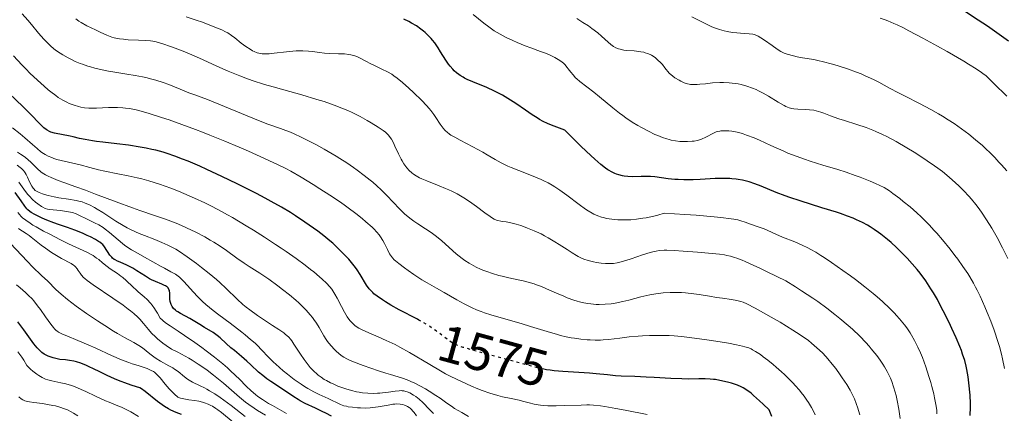
# Model space of a CAD drawing. Units: metres. Extents: x 669337 to 671623, y 4758283 to 4759354.
# Drawn here: x 671318 to 671506, y 4758819 to 4758894 of the extents above; entities that cross this region are included whole.
import ezdxf
from ezdxf.enums import TextEntityAlignment as Align

# ---------------------------------------------------------------- set-up
doc = ezdxf.new("R2010")
doc.units = ezdxf.units.M
doc.header["$MEASUREMENT"] = 0
doc.linetypes.add('DGN Style 5', pattern=[1.217945, 0.521977, -0.695969])
for name, color, linetype, lineweight in [('Cota de curva de nivel directora', 7, 'Continuous', 0), ('Curva de nivel directora', 30, 'Continuous', 30), ('Curva de nivel directora no vista', 30, 'DGN Style 5', 30), ('Curva de nivel intermedia', 30, 'Continuous', 0)]:
    doc.layers.add(name, color=color, linetype=linetype, lineweight=lineweight)
doc.styles.add('Style-Arial', font='arial.ttf')

msp = doc.modelspace()

# ---------------------------------------------------------------- linework, layer by layer
at = {"layer": 'Curva de nivel directora', "color": 30, "linetype": 'Continuous', "lineweight": 30, "flags": 128}
for points, elevation in [([(671507.02, 4758890.29), (671504.32, 4758892.25), (671503.02, 4758893.17), (671501.24, 4758894.36), (671498.81, 4758895.95)], 1525), ([(671399.37, 4758886.7), (671398.37, 4758888.31), (671397.9, 4758889.05), (671397.25, 4758889.98), (671396.83, 4758890.5), (671396.56, 4758890.81), (671396.01, 4758891.4), (671395.43, 4758891.95), (671395.12, 4758892.21), (671394.62, 4758892.61), (671393.76, 4758893.22), (671392.83, 4758893.79), (671392.29, 4758894.08), (671391.36, 4758894.51)], 1550), ([(671497.7, 4758831.96), (671497, 4758833.61), (671496.21, 4758835.37), (671495.65, 4758836.55), (671494.55, 4758838.79), (671493.78, 4758840.27), (671493.41, 4758840.95), (671492.68, 4758842.21), (671492.19, 4758843), (671491.19, 4758844.49), (671490.1, 4758845.96), (671489.52, 4758846.69), (671488.61, 4758847.77), (671487.65, 4758848.83), (671487.15, 4758849.35), (671486.64, 4758849.86), (671485.59, 4758850.87), (671484.55, 4758851.81), (671483.87, 4758852.39), (671482.59, 4758853.43), (671482.15, 4758853.76), (671481.33, 4758854.34), (671480.56, 4758854.84), (671480.07, 4758855.13), (671479.06, 4758855.67), (671477.96, 4758856.19), (671477.33, 4758856.46), (671476.23, 4758856.89), (671474.89, 4758857.36), (671474.11, 4758857.62), (671471.33, 4758858.48), (671467.17, 4758859.77), (671465.19, 4758860.44), (671464.27, 4758860.77), (671462.59, 4758861.42), (671459.72, 4758862.58), (671458.46, 4758863.05), (671457.4, 4758863.4), (671456.88, 4758863.55), (671456.1, 4758863.73), (671455.32, 4758863.88), (671454.93, 4758863.94), (671454.11, 4758864.02), (671453.69, 4758864.05), (671453.04, 4758864.08), (671452.35, 4758864.09), (671450.92, 4758864.05), (671448.02, 4758863.9), (671446.67, 4758863.83), (671446.04, 4758863.81), (671444.88, 4758863.81), (671443.82, 4758863.85), (671443.16, 4758863.9), (671441.93, 4758864.02), (671439.36, 4758864.37), (671438.51, 4758864.45), (671438.08, 4758864.47), (671436.75, 4758864.46), (671435.02, 4758864.41), (671434.22, 4758864.43), (671433.49, 4758864.5), (671433.15, 4758864.56), (671432.48, 4758864.74), (671432.03, 4758864.9), (671431.73, 4758865.02), (671431.09, 4758865.32), (671430.63, 4758865.58), (671430.37, 4758865.74), (671429.92, 4758866.04), (671429.05, 4758866.73), (671427.85, 4758867.76), (671427.11, 4758868.44), (671425.26, 4758870.21), (671424.13, 4758871.31), (671422.14, 4758873.29), (671420.1, 4758874.06), (671419.3, 4758874.38), (671418.83, 4758874.59), (671418.01, 4758874.98), (671417.28, 4758875.37), (671416.82, 4758875.64), (671415.87, 4758876.26), (671414.63, 4758877.1), (671412.74, 4758878.38), (671411.74, 4758879.04), (671410.2, 4758879.97), (671409.43, 4758880.4), (671408.67, 4758880.79), (671407.2, 4758881.46), (671404.55, 4758882.54), (671403.45, 4758883.02), (671402.96, 4758883.26), (671402.66, 4758883.42), (671402.11, 4758883.76), (671401.86, 4758883.93), (671401.39, 4758884.29), (671400.96, 4758884.68), (671400.69, 4758884.95), (671400.18, 4758885.55), (671399.91, 4758885.92), (671399.37, 4758886.7)], 1550), ([(671394.21, 4758837.02), (671393.95, 4758837.17), (671390.44, 4758838.96), (671388.82, 4758839.87), (671387.84, 4758840.47), (671387.25, 4758840.85), (671386.23, 4758841.57), (671385.63, 4758842.04), (671385.38, 4758842.26), (671384.94, 4758842.7), (671384.69, 4758843), (671384.22, 4758843.68), (671383, 4758845.73), (671382.42, 4758846.59), (671382.08, 4758847.05), (671381.57, 4758847.7), (671380.79, 4758848.62), (671380.37, 4758849.08), (671379.36, 4758850.14), (671378.29, 4758851.19), (671377.74, 4758851.69), (671377.18, 4758852.18), (671376.05, 4758853.12), (671374.88, 4758854.01), (671374.08, 4758854.59), (671372.42, 4758855.74), (671370.62, 4758856.94), (671369.63, 4758857.56), (671367.94, 4758858.58), (671365.95, 4758859.7), (671364.82, 4758860.32), (671363.16, 4758861.19), (671359.46, 4758863.06), (671356.54, 4758864.47), (671353.68, 4758865.8), (671352.32, 4758866.41), (671350.08, 4758867.36), (671349.02, 4758867.78), (671347.5, 4758868.35), (671346.03, 4758868.84), (671345.3, 4758869.07), (671343.86, 4758869.46), (671343.14, 4758869.64), (671342.04, 4758869.87), (671340.92, 4758870.08), (671338.65, 4758870.42), (671336.43, 4758870.7), (671333.72, 4758871), (671332.54, 4758871.15), (671331.75, 4758871.26), (671330.39, 4758871.5), (671329.29, 4758871.73), (671328.07, 4758872.02), (671327.53, 4758872.15), (671324.48, 4758872.76), (671323.83, 4758872.95), (671323.54, 4758873.06), (671323.12, 4758873.29), (671322.91, 4758873.43), (671322.47, 4758873.78), (671321.69, 4758874.53), (671319.89, 4758876.36), (671318.45, 4758877.8), (671315.84, 4758880.34)], 1575), ([(671323.02, 4758856.12), (671322.17, 4758856.49), (671321.64, 4758856.73), (671320.74, 4758857.17), (671320.06, 4758857.56), (671319.79, 4758857.75), (671319.42, 4758858.09), (671319.23, 4758858.29), (671318.84, 4758858.78), (671318.11, 4758859.79), (671316.96, 4758861.38)], 1600), ([(671377.47, 4758818.61), (671376.39, 4758819.2), (671375.71, 4758819.55), (671374.42, 4758820.16), (671372.47, 4758821.09), (671371.53, 4758821.58), (671371.1, 4758821.83), (671370.3, 4758822.32), (671368.15, 4758823.79), (671365.89, 4758825.24), (671365.12, 4758825.79), (671364.73, 4758826.08), (671364.34, 4758826.4), (671363.56, 4758827.07), (671362.04, 4758828.47), (671361.31, 4758829.14), (671360.25, 4758830.06), (671358.91, 4758831.16), (671358.27, 4758831.71), (671357.35, 4758832.55), (671356.18, 4758833.61), (671355.63, 4758834.07), (671355.36, 4758834.27), (671354.83, 4758834.63), (671353.2, 4758835.58), (671352.3, 4758836.14), (671351.03, 4758836.93), (671350.38, 4758837.31), (671348.58, 4758838.26), (671348.07, 4758838.57), (671347.84, 4758838.72), (671347.64, 4758838.88), (671347.29, 4758839.22), (671347.02, 4758839.58), (671346.88, 4758839.84), (671346.8, 4758840.01), (671346.69, 4758840.36), (671346.65, 4758840.57), (671346.6, 4758840.99), (671346.59, 4758841.82), (671346.57, 4758842.21), (671346.52, 4758842.52), (671346.49, 4758842.67), (671346.41, 4758842.88), (671346.22, 4758843.16), (671346.05, 4758843.34), (671345.95, 4758843.42), (671345.77, 4758843.53), (671345.56, 4758843.64), (671345.07, 4758843.85), (671343.8, 4758844.36), (671343.07, 4758844.71), (671342.69, 4758844.92), (671341.9, 4758845.4), (671340.28, 4758846.45), (671339.48, 4758846.92), (671339.09, 4758847.13), (671338.35, 4758847.49), (671337.06, 4758848.05), (671336.54, 4758848.28), (671336.11, 4758848.5), (671335.93, 4758848.61), (671335.62, 4758848.85), (671335.45, 4758849.02), (671335.12, 4758849.4), (671334.07, 4758851.02), (671333.73, 4758851.43), (671333.53, 4758851.61), (671333.16, 4758851.9), (671332.93, 4758852.05), (671332.36, 4758852.38), (671331.36, 4758852.89), (671330.78, 4758853.17), (671329.84, 4758853.59), (671328.4, 4758854.19), (671327.01, 4758854.68), (671325.24, 4758855.28), (671324.36, 4758855.59), (671323.02, 4758856.12)], 1600), ([(671348.8, 4758818.94), (671347.78, 4758819.32), (671346.79, 4758819.77), (671346.3, 4758820.03), (671345.58, 4758820.46), (671345.11, 4758820.78), (671344.21, 4758821.44), (671341.82, 4758823.37), (671341.16, 4758823.86), (671340.86, 4758824.05), (671339.38, 4758824.51), (671338.46, 4758824.82), (671336.77, 4758825.46), (671335.99, 4758825.78), (671334.56, 4758826.42), (671333.3, 4758827.02), (671331.86, 4758827.73), (671331.24, 4758828.03), (671330.61, 4758828.32), (671329.54, 4758828.75), (671328.69, 4758829.03), (671328.22, 4758829.15), (671327.4, 4758829.29), (671326.59, 4758829.38), (671325.54, 4758829.5), (671325, 4758829.6), (671324.25, 4758829.79), (671323.87, 4758829.91), (671323.31, 4758830.13), (671322.78, 4758830.38), (671322.54, 4758830.51), (671322.09, 4758830.8), (671321.89, 4758830.97), (671321.48, 4758831.36), (671321.2, 4758831.68), (671320.58, 4758832.49), (671318.66, 4758835.16), (671317.88, 4758836.18), (671317.47, 4758836.69)], 1625), ([(671499.66, 4758818.77), (671499.72, 4758819.22), (671499.77, 4758819.9), (671499.78, 4758820.26), (671499.76, 4758821.09), (671499.66, 4758822.64), (671499.43, 4758824.99), (671499.29, 4758826.14), (671499.08, 4758827.54), (671498.94, 4758828.22), (671498.65, 4758829.3), (671498.25, 4758830.52), (671498, 4758831.21), (671497.7, 4758831.96)], 1550), ([(671420.1, 4758827.33), (671419.34, 4758827.42), (671418.64, 4758827.52), (671418.12, 4758827.62)], 1575), ([(671461.73, 4758818.57), (671461.25, 4758819.83), (671460.09, 4758820.96), (671459.41, 4758821.6), (671458.26, 4758822.62), (671457.78, 4758823.03), (671456.95, 4758823.64), (671456.28, 4758824.07), (671455.88, 4758824.27), (671455.17, 4758824.56), (671454, 4758824.95), (671453.23, 4758825.15), (671451.81, 4758825.48), (671450.97, 4758825.62), (671450.57, 4758825.68), (671449.96, 4758825.74), (671448.96, 4758825.78), (671447.78, 4758825.76), (671445.78, 4758825.74), (671444.55, 4758825.76), (671442.41, 4758825.85), (671439.25, 4758826.03), (671437.69, 4758826.12), (671435.51, 4758826.21), (671432.94, 4758826.31), (671431.82, 4758826.38), (671430.29, 4758826.51), (671428.15, 4758826.74), (671426.83, 4758826.85), (671421.77, 4758827.18), (671420.1, 4758827.33)], 1575)]:
    msp.add_lwpolyline(points, dxfattribs=dict(at, elevation=elevation))
at = {"layer": 'Curva de nivel directora no vista', "color": 30, "linetype": 'DGN Style 5', "lineweight": 30, "elevation": 1575, "flags": 128}
msp.add_lwpolyline([(671418.12, 4758827.62), (671417.36, 4758827.76), (671416.13, 4758828.06), (671413.18, 4758828.9), (671404.02, 4758831.4), (671402.68, 4758831.78), (671402.17, 4758831.95), (671401.34, 4758832.27), (671400.89, 4758832.5), (671400.6, 4758832.67), (671400.01, 4758833.07), (671398.79, 4758833.98), (671397.5, 4758834.94), (671396.8, 4758835.44), (671395.69, 4758836.18), (671395.12, 4758836.52), (671394.21, 4758837.02)], dxfattribs=at)
at = {"layer": 'Curva de nivel intermedia', "color": 30, "linetype": 'Continuous', "lineweight": 0, "flags": 128}
for points, elevation in [([(671334.84, 4758884.58), (671333.08, 4758884.95), (671332.22, 4758885.16), (671331.4, 4758885.39), (671330.88, 4758885.55), (671329.87, 4758885.9), (671329.39, 4758886.08), (671328.47, 4758886.46), (671327.62, 4758886.86), (671327.09, 4758887.13), (671326.11, 4758887.68), (671325.6, 4758888), (671324.69, 4758888.63), (671323.88, 4758889.28), (671323.39, 4758889.73), (671323.07, 4758890.04), (671322.46, 4758890.68), (671321.47, 4758891.84), (671320.13, 4758893.48), (671319.43, 4758894.31), (671318.32, 4758895.54)], 1565), ([(671455.08, 4758872.92), (671454.07, 4758873.1), (671453.49, 4758873.16), (671453.15, 4758873.18), (671452.54, 4758873.19), (671452, 4758873.17), (671451.77, 4758873.14), (671451.36, 4758873.06), (671451.11, 4758872.98), (671450.59, 4758872.75), (671449.11, 4758871.97), (671448.29, 4758871.6), (671447.74, 4758871.42), (671447.46, 4758871.34), (671446.88, 4758871.23), (671446.48, 4758871.18), (671445.62, 4758871.12), (671444.66, 4758871.14), (671444.14, 4758871.17), (671443.34, 4758871.27), (671442.51, 4758871.42), (671442.1, 4758871.52), (671441.67, 4758871.63), (671440.83, 4758871.91), (671439.96, 4758872.26), (671439.37, 4758872.51), (671438.13, 4758873.1), (671436.81, 4758873.79), (671436.11, 4758874.19), (671435.01, 4758874.85), (671433.84, 4758875.64), (671433.23, 4758876.08), (671432.59, 4758876.55), (671431.3, 4758877.58), (671428.78, 4758879.66), (671427.68, 4758880.56), (671426.33, 4758881.6), (671424.98, 4758882.62), (671424.44, 4758883.09), (671424.19, 4758883.34), (671423.73, 4758883.86), (671423.31, 4758884.38), (671422.81, 4758885.03), (671422.59, 4758885.31), (671422.15, 4758885.83), (671421.86, 4758886.11), (671421.65, 4758886.28), (671421.17, 4758886.62), (671420.57, 4758886.99), (671420.21, 4758887.19), (671419.62, 4758887.49), (671418.62, 4758887.94), (671417.46, 4758888.37), (671415.64, 4758889.02), (671414.58, 4758889.42), (671413.01, 4758890.06), (671412.18, 4758890.43), (671410.94, 4758891.02), (671409.74, 4758891.65), (671409.18, 4758891.98), (671408.64, 4758892.32), (671407.63, 4758893.03), (671406.67, 4758893.77), (671404.63, 4758895.43)], 1545), ([(671334.54, 4758891.48), (671333.26, 4758892.04), (671332.36, 4758892.47), (671330.72, 4758893.28), (671329.61, 4758893.88), (671329.19, 4758894.15), (671328.59, 4758894.6)], 1560), ([(671415.43, 4758864.77), (671413.33, 4758865.57), (671411.88, 4758866.15), (671411.22, 4758866.45), (671409.98, 4758867.07), (671408.81, 4758867.71), (671407.28, 4758868.61), (671406.47, 4758869.07), (671404.54, 4758870.12), (671402.09, 4758871.41), (671401.1, 4758871.94), (671400.36, 4758872.37), (671400.07, 4758872.56), (671399.6, 4758872.92), (671399.34, 4758873.16), (671399.19, 4758873.32), (671398.88, 4758873.7), (671398.32, 4758874.48), (671397.49, 4758875.7), (671397.06, 4758876.31), (671396.5, 4758877.06), (671396.19, 4758877.44), (671395.69, 4758878.01), (671394.77, 4758878.98), (671393.18, 4758880.53), (671392.32, 4758881.33), (671391.1, 4758882.42), (671390.06, 4758883.26), (671389.44, 4758883.71), (671389.03, 4758883.98), (671388.19, 4758884.46), (671387.15, 4758884.98), (671385.71, 4758885.67), (671385.02, 4758886), (671384.09, 4758886.5), (671382.99, 4758887.09), (671382.47, 4758887.34), (671381.97, 4758887.53), (671381.72, 4758887.6), (671381.19, 4758887.73), (671380.82, 4758887.79), (671379.98, 4758887.87), (671378.85, 4758887.91), (671377.11, 4758887.96), (671376.18, 4758888.04), (671375.21, 4758888.15), (671373.85, 4758888.33), (671373.13, 4758888.4), (671371.99, 4758888.47), (671371.39, 4758888.47), (671370.77, 4758888.45), (671369.48, 4758888.36), (671365.98, 4758887.96), (671365.55, 4758887.92), (671364.81, 4758887.89), (671364.22, 4758887.92), (671363.89, 4758887.97), (671363.3, 4758888.12), (671362.71, 4758888.35), (671362.4, 4758888.49), (671361.92, 4758888.76), (671361.12, 4758889.28), (671360.23, 4758889.96), (671358.98, 4758890.94), (671358.39, 4758891.39), (671357.64, 4758891.89), (671357.23, 4758892.12), (671356.49, 4758892.49), (671356.03, 4758892.69), (671354.87, 4758893.15), (671352.79, 4758893.93), (671351.59, 4758894.36), (671349.71, 4758895)], 1555), ([(671496.88, 4758863.26), (671495.66, 4758864.34), (671494.37, 4758865.39), (671493.49, 4758866.06), (671492.87, 4758866.51), (671491.49, 4758867.46), (671489.86, 4758868.53), (671488.97, 4758869.09), (671487.6, 4758869.94), (671485.52, 4758871.15), (671483.76, 4758872.09), (671482.91, 4758872.51), (671481.67, 4758873.08), (671481.05, 4758873.33), (671479.82, 4758873.81), (671478, 4758874.42), (671475.64, 4758875.14), (671474.54, 4758875.5), (671472.99, 4758876.07), (671471.72, 4758876.55), (671471.11, 4758876.76), (671470.22, 4758877.01), (671469.78, 4758877.1), (671468.94, 4758877.21), (671468.13, 4758877.27), (671466.72, 4758877.3), (671465.94, 4758877.36), (671465.58, 4758877.42), (671465.03, 4758877.57), (671464.43, 4758877.82), (671464.1, 4758877.99), (671462.94, 4758878.68), (671461.1, 4758879.82), (671460.1, 4758880.39), (671459.19, 4758880.85), (671458.72, 4758881.06), (671458.02, 4758881.35), (671456.95, 4758881.73), (671455.85, 4758882.02), (671455.3, 4758882.14), (671454.73, 4758882.23), (671453.61, 4758882.35), (671452.49, 4758882.4), (671451.77, 4758882.4), (671450.42, 4758882.34), (671449.06, 4758882.19), (671447.96, 4758882.07), (671447.43, 4758882.03), (671446.65, 4758882.02), (671446.19, 4758882.06), (671445.95, 4758882.09), (671445.58, 4758882.17), (671444.99, 4758882.36), (671444.34, 4758882.65), (671443.99, 4758882.84), (671443.21, 4758883.33), (671442.78, 4758883.64), (671442.08, 4758884.18), (671441.3, 4758885.24), (671440.81, 4758885.84), (671440.5, 4758886.18), (671439.9, 4758886.77), (671439.48, 4758887.12), (671439.21, 4758887.32), (671438.7, 4758887.65), (671438.45, 4758887.78), (671437.98, 4758887.98), (671437.53, 4758888.12), (671437.24, 4758888.19), (671436.69, 4758888.28), (671435.43, 4758888.44), (671434, 4758888.56), (671433.4, 4758888.63), (671432.7, 4758888.76), (671432.38, 4758888.85), (671431.91, 4758889.04), (671431.45, 4758889.31), (671431.21, 4758889.48), (671430.96, 4758889.68), (671430.43, 4758890.14), (671429.18, 4758891.27), (671428.44, 4758891.9), (671427.31, 4758892.77), (671426.67, 4758893.22), (671425.61, 4758893.91), (671424.43, 4758894.62)], 1540), ([(671504.38, 4758868.08), (671503.37, 4758869.09), (671502.84, 4758869.6), (671502.02, 4758870.35), (671500.74, 4758871.46), (671499.41, 4758872.54), (671498.72, 4758873.07), (671497.32, 4758874.1), (671496.6, 4758874.59), (671495.51, 4758875.3), (671494.4, 4758875.98), (671493.66, 4758876.42), (671492.18, 4758877.25), (671489.99, 4758878.4), (671487.24, 4758879.79), (671485.98, 4758880.43), (671484.27, 4758881.34), (671482.19, 4758882.46), (671481.18, 4758882.98), (671479.63, 4758883.72), (671478.82, 4758884.07), (671477.97, 4758884.41), (671476.21, 4758885.05), (671474.45, 4758885.61), (671473.33, 4758885.94), (671471.37, 4758886.45), (671470.77, 4758886.59), (671469.77, 4758886.79), (671467.64, 4758887.13), (671466.61, 4758887.34), (671465.91, 4758887.5), (671464.7, 4758887.83), (671464.1, 4758888.02), (671463.85, 4758888.13), (671463.46, 4758888.33), (671462.75, 4758888.79), (671461.78, 4758889.48), (671460.33, 4758890.51), (671459.67, 4758890.95), (671459.11, 4758891.27), (671458.86, 4758891.39), (671458.39, 4758891.57), (671458.08, 4758891.65), (671457.41, 4758891.74), (671456.48, 4758891.81), (671455.02, 4758891.9), (671454.24, 4758891.98), (671453.17, 4758892.15), (671452.62, 4758892.27), (671451.74, 4758892.52), (671450.79, 4758892.87), (671450.28, 4758893.08), (671449.74, 4758893.32), (671448.62, 4758893.87), (671446.45, 4758894.98)], 1535), ([(671506.71, 4758879.82), (671506.04, 4758880.44), (671504.83, 4758881.62), (671503.67, 4758882.8), (671503.16, 4758883.3), (671502.67, 4758883.74), (671502.39, 4758883.97), (671501.88, 4758884.34), (671500.86, 4758885.03), (671499.4, 4758885.94), (671498.46, 4758886.5), (671495.28, 4758888.34), (671493.46, 4758889.36), (671490.65, 4758890.91), (671487.98, 4758892.31), (671486.79, 4758892.91), (671485.72, 4758893.42), (671485.08, 4758893.71), (671483.93, 4758894.2), (671483.42, 4758894.4), (671482.5, 4758894.71)], 1530), ([(671429.9, 4758847.81), (671429.06, 4758847.9), (671428.2, 4758848.03), (671427.65, 4758848.14), (671426.62, 4758848.39), (671425.75, 4758848.67), (671425.34, 4758848.84), (671424.7, 4758849.15), (671424.35, 4758849.35), (671423.55, 4758849.84), (671422.58, 4758850.47), (671421.06, 4758851.46), (671420.23, 4758851.98), (671418.93, 4758852.75), (671418.27, 4758853.12), (671417.6, 4758853.46), (671416.28, 4758854.08), (671415.01, 4758854.6), (671414.22, 4758854.89), (671413.72, 4758855.06), (671412.8, 4758855.35), (671412.35, 4758855.47), (671411.57, 4758855.65), (671410.92, 4758855.77), (671410.21, 4758855.87), (671409.91, 4758855.92), (671409.35, 4758856.04), (671409.07, 4758856.13), (671408.63, 4758856.32), (671408.13, 4758856.6), (671407.84, 4758856.79), (671406.83, 4758857.52), (671405.21, 4758858.73), (671404.34, 4758859.37), (671403.14, 4758860.18), (671402.52, 4758860.56), (671401.54, 4758861.12), (671400.49, 4758861.66), (671399.93, 4758861.92), (671399.34, 4758862.18), (671398.11, 4758862.68), (671395.76, 4758863.6), (671394.77, 4758864.01), (671394.36, 4758864.2), (671393.68, 4758864.56), (671393.16, 4758864.9), (671392.87, 4758865.12), (671392.38, 4758865.59), (671391.92, 4758866.1), (671391.69, 4758866.39), (671391.34, 4758866.87), (671390.99, 4758867.43), (671390.82, 4758867.74), (671390.29, 4758868.79), (671389.64, 4758870.24), (671389.34, 4758870.86), (671388.97, 4758871.57), (671388.74, 4758871.91), (671388.6, 4758872.1), (671388.32, 4758872.43), (671388, 4758872.75), (671387.8, 4758872.92), (671387.38, 4758873.23), (671386.42, 4758873.88), (671385.12, 4758874.69), (671384.32, 4758875.16), (671382.96, 4758875.91), (671381.43, 4758876.67), (671380.62, 4758877.05), (671379.77, 4758877.41), (671377.98, 4758878.11), (671376.07, 4758878.77), (671374.72, 4758879.2), (671371.85, 4758880.05), (671369.54, 4758880.68), (671366.33, 4758881.57), (671364.71, 4758882.05), (671362.29, 4758882.82), (671361.11, 4758883.24), (671359.95, 4758883.68), (671357.71, 4758884.6), (671355.58, 4758885.55), (671352.92, 4758886.78), (671351.68, 4758887.34), (671350.78, 4758887.73), (671349.1, 4758888.42), (671347.6, 4758888.99), (671346.7, 4758889.32), (671345.2, 4758889.82), (671343.98, 4758890.17), (671343.32, 4758890.31), (671342.89, 4758890.37), (671341.95, 4758890.45), (671340.59, 4758890.51), (671338.6, 4758890.6), (671337.69, 4758890.67), (671336.92, 4758890.76), (671336.58, 4758890.82), (671335.92, 4758890.98), (671335.49, 4758891.11), (671334.54, 4758891.48)], 1560), ([(671337.58, 4758877.59), (671336.57, 4758877.65), (671336, 4758877.65), (671334.82, 4758877.63), (671332.55, 4758877.52), (671331.54, 4758877.5), (671331.09, 4758877.51), (671330.27, 4758877.58), (671329.55, 4758877.7), (671329.1, 4758877.81), (671328.24, 4758878.07), (671327.34, 4758878.41), (671326.86, 4758878.63), (671326.08, 4758879.04), (671325.22, 4758879.58), (671324.74, 4758879.91), (671323.82, 4758880.61), (671323.32, 4758881.01), (671322.52, 4758881.69), (671321.23, 4758882.86), (671319.81, 4758884.23), (671319.06, 4758884.99), (671318.27, 4758885.8), (671316.67, 4758887.51)], 1570), ([(671452.3, 4758841.18), (671451.17, 4758841.34), (671449.84, 4758841.56), (671447.84, 4758841.88), (671446.8, 4758842.02), (671445.23, 4758842.2), (671444.46, 4758842.26), (671443.72, 4758842.29), (671443.23, 4758842.3), (671442.29, 4758842.29), (671440.95, 4758842.2), (671440.08, 4758842.1), (671439.52, 4758842.02), (671438.43, 4758841.82), (671436.65, 4758841.42), (671434.36, 4758840.83), (671433.24, 4758840.56), (671431.74, 4758840.26), (671430.99, 4758840.14), (671429.86, 4758840.03), (671428.71, 4758839.99), (671428.14, 4758840.01), (671427.09, 4758840.1), (671426.57, 4758840.17), (671425.76, 4758840.32), (671424.94, 4758840.51), (671424.53, 4758840.63), (671423.89, 4758840.82), (671422.59, 4758841.29), (671421.92, 4758841.56), (671420.54, 4758842.16), (671418.65, 4758843), (671417.7, 4758843.4), (671416.74, 4758843.76), (671416.27, 4758843.93), (671415.56, 4758844.15), (671414.15, 4758844.52), (671413.23, 4758844.73), (671411.43, 4758845.1), (671410.14, 4758845.38), (671409.52, 4758845.53), (671408.32, 4758845.88), (671407.19, 4758846.27), (671406.47, 4758846.55), (671406.02, 4758846.74), (671405.16, 4758847.14), (671404.26, 4758847.61), (671403.84, 4758847.86), (671403.02, 4758848.4), (671402.48, 4758848.79), (671401.38, 4758849.68), (671398.62, 4758852.16), (671397.61, 4758852.99), (671397.09, 4758853.38), (671396.56, 4758853.76), (671395.48, 4758854.47), (671394.01, 4758855.42), (671393.26, 4758855.93), (671392.5, 4758856.49), (671392.13, 4758856.8), (671391.56, 4758857.28), (671390.43, 4758858.34), (671389.35, 4758859.45), (671388, 4758860.87), (671387.39, 4758861.5), (671386.97, 4758861.93), (671386.18, 4758862.69), (671385.42, 4758863.36), (671384.91, 4758863.78), (671383.78, 4758864.66), (671382.44, 4758865.66), (671381.68, 4758866.2), (671380.44, 4758867.04), (671379.09, 4758867.92), (671378.38, 4758868.36), (671377.64, 4758868.8), (671376.12, 4758869.66), (671374.61, 4758870.49), (671373.63, 4758871), (671371.85, 4758871.89), (671370.21, 4758872.66), (671369.31, 4758873.05), (671368.76, 4758873.27), (671367.75, 4758873.64), (671365.3, 4758874.46), (671363.53, 4758875.14), (671355.95, 4758878.3), (671353.77, 4758879.15), (671351.34, 4758880.04), (671350.22, 4758880.46), (671348.55, 4758881.14), (671346.35, 4758882.03), (671345.27, 4758882.43), (671343.86, 4758882.88), (671343.13, 4758883.08), (671341.97, 4758883.36), (671341.33, 4758883.49), (671339.94, 4758883.74), (671338.36, 4758883.99), (671336.04, 4758884.37), (671334.84, 4758884.58)], 1565), ([(671464.16, 4758826.59), (671463.62, 4758827.09), (671462.57, 4758828.02), (671462.02, 4758828.49), (671461, 4758829.32), (671460.09, 4758830.01), (671459.55, 4758830.4), (671458.6, 4758831.03), (671458.05, 4758831.35), (671457.78, 4758831.49), (671457.35, 4758831.67), (671456.6, 4758831.92), (671456.14, 4758832.04), (671454.99, 4758832.29), (671453.47, 4758832.57), (671451.05, 4758832.98), (671449.77, 4758833.18), (671446.94, 4758833.58), (671444.49, 4758833.86), (671443.03, 4758833.97), (671442.12, 4758834.03), (671440.34, 4758834.07), (671438.33, 4758834.05), (671437.01, 4758834), (671436.14, 4758833.94), (671434.46, 4758833.8), (671432.68, 4758833.58), (671430.48, 4758833.3), (671429.45, 4758833.22), (671428.95, 4758833.19), (671427.96, 4758833.18), (671427.01, 4758833.22), (671426.39, 4758833.26), (671425.18, 4758833.38), (671423.99, 4758833.53), (671423.38, 4758833.63), (671422.41, 4758833.82), (671421.33, 4758834.07), (671420.74, 4758834.22), (671418.74, 4758834.82), (671415.57, 4758835.8), (671413.78, 4758836.33), (671409.94, 4758837.42), (671408, 4758838), (671406.75, 4758838.42), (671406.14, 4758838.64), (671405.26, 4758838.98), (671404.42, 4758839.34), (671403.88, 4758839.59), (671402.86, 4758840.1), (671401.45, 4758840.88), (671399.08, 4758842.3), (671397.6, 4758843.12), (671395.78, 4758844.13), (671394.81, 4758844.7), (671393.22, 4758845.74), (671392.15, 4758846.49), (671391.48, 4758846.97), (671390.35, 4758847.83), (671389.74, 4758848.33), (671389.51, 4758848.54), (671389.14, 4758848.92), (671388.95, 4758849.17), (671388.62, 4758849.7), (671388.22, 4758850.48), (671387.61, 4758851.66), (671387.3, 4758852.23), (671386.86, 4758852.93), (671386.61, 4758853.28), (671386.17, 4758853.82), (671385.6, 4758854.42), (671385.25, 4758854.76), (671384.1, 4758855.8), (671383.39, 4758856.4), (671382.16, 4758857.38), (671380.71, 4758858.47), (671379.9, 4758859.05), (671379.04, 4758859.65), (671377.19, 4758860.88), (671375.27, 4758862.11), (671374.01, 4758862.89), (671371.68, 4758864.31), (671369.7, 4758865.44), (671368.77, 4758865.95), (671367.31, 4758866.69), (671364.67, 4758867.92), (671361.59, 4758869.29), (671359.84, 4758870.05), (671357.08, 4758871.22), (671354.25, 4758872.37), (671352.85, 4758872.92), (671351.49, 4758873.45), (671348.88, 4758874.41), (671346.47, 4758875.26), (671344.99, 4758875.75), (671342.41, 4758876.56), (671340.82, 4758877), (671340.12, 4758877.17), (671338.85, 4758877.43), (671338.08, 4758877.54), (671337.58, 4758877.59)], 1570), ([(671322.69, 4758868.68), (671322.39, 4758868.86), (671321.92, 4758869.18), (671321.16, 4758869.78), (671320.28, 4758870.56), (671318.84, 4758871.85), (671317.96, 4758872.58), (671316.44, 4758873.75)], 1580), ([(671506.25, 4758827.78), (671505.9, 4758829.58), (671505.68, 4758830.51), (671505.29, 4758831.96), (671504.82, 4758833.49), (671504.55, 4758834.29), (671504.26, 4758835.11), (671503.63, 4758836.79), (671502.95, 4758838.48), (671502.49, 4758839.57), (671501.59, 4758841.58), (671501.02, 4758842.75), (671500.74, 4758843.29), (671500.31, 4758844.08), (671499.61, 4758845.27), (671499.21, 4758845.89), (671498.29, 4758847.24), (671497.3, 4758848.62), (671496.75, 4758849.36), (671495.85, 4758850.53), (671494.37, 4758852.36), (671493.3, 4758853.59), (671492.74, 4758854.21), (671491.88, 4758855.13), (671490.83, 4758856.2), (671490.29, 4758856.73), (671489.46, 4758857.5), (671488.2, 4758858.63), (671486.9, 4758859.7), (671486.25, 4758860.22), (671484.92, 4758861.21), (671484.24, 4758861.68), (671483.23, 4758862.36), (671481.6, 4758863.09), (671480.57, 4758863.53), (671478.62, 4758864.31), (671477.7, 4758864.65), (671475.96, 4758865.25), (671474.36, 4758865.77), (671471.52, 4758866.62), (671469.08, 4758867.38), (671467.97, 4758867.75), (671466.38, 4758868.32), (671464.82, 4758868.94), (671464.03, 4758869.27), (671461.57, 4758870.38), (671459.4, 4758871.37), (671458.37, 4758871.82), (671456.92, 4758872.38), (671456.26, 4758872.6), (671455.85, 4758872.72), (671455.08, 4758872.92)], 1545), ([(671393.32, 4758824.98), (671392.79, 4758825.23), (671392.28, 4758825.44), (671391.28, 4758825.82), (671390.26, 4758826.15), (671388.77, 4758826.61), (671387.92, 4758826.87), (671386.52, 4758827.33), (671383.58, 4758828.35), (671381.72, 4758829.05), (671380.82, 4758829.43), (671380.46, 4758829.59), (671379.89, 4758829.9), (671379.57, 4758830.1), (671378.99, 4758830.55), (671378.36, 4758831.12), (671378.02, 4758831.45), (671377.5, 4758832), (671376.98, 4758832.61), (671376.74, 4758832.94), (671376.5, 4758833.29), (671376.03, 4758834.02), (671375.11, 4758835.58), (671374.61, 4758836.39), (671374.12, 4758837.11), (671373.85, 4758837.47), (671373.41, 4758838.03), (671372.66, 4758838.89), (671371.76, 4758839.81), (671371.25, 4758840.29), (671370.69, 4758840.79), (671369.46, 4758841.83), (671368.14, 4758842.88), (671367.25, 4758843.56), (671365.52, 4758844.81), (671363.78, 4758845.97), (671361.74, 4758847.25), (671360.8, 4758847.87), (671359.41, 4758848.86), (671357.38, 4758850.32), (671356.18, 4758851.13), (671354.96, 4758851.9), (671354.3, 4758852.29), (671353.26, 4758852.89), (671351.56, 4758853.79), (671349.73, 4758854.67), (671348.77, 4758855.09), (671347.78, 4758855.5), (671345.75, 4758856.27), (671343.65, 4758857.01), (671340.82, 4758857.98), (671339.42, 4758858.47), (671336.33, 4758859.6), (671332.36, 4758861.1), (671330.44, 4758861.81), (671328.58, 4758862.48), (671326.26, 4758863.3), (671325.22, 4758863.69), (671323.85, 4758864.25), (671323.28, 4758864.52), (671322.77, 4758864.78), (671322.48, 4758864.95), (671321.98, 4758865.28), (671321.76, 4758865.44), (671321.38, 4758865.76), (671321.07, 4758866.08), (671320.51, 4758866.68), (671319.92, 4758867.28), (671319.56, 4758867.6), (671318.89, 4758868.12), (671317.99, 4758868.73), (671317.44, 4758869.09)], 1585), ([(671437.89, 4758818.95), (671433.68, 4758819.78), (671431.89, 4758820.12), (671429.81, 4758820.47), (671428.98, 4758820.59), (671427.63, 4758820.74), (671426.85, 4758820.78), (671426.34, 4758820.78), (671425.24, 4758820.76), (671422.14, 4758820.65), (671420.46, 4758820.62), (671418.86, 4758820.64), (671418.13, 4758820.68), (671417.47, 4758820.74), (671417.06, 4758820.8), (671416.3, 4758820.93), (671415.3, 4758821.16), (671414.05, 4758821.51), (671413.42, 4758821.67), (671411.85, 4758822.01), (671410.23, 4758822.36), (671409.32, 4758822.59), (671407.81, 4758823.03), (671406.32, 4758823.55), (671405.52, 4758823.85), (671404.29, 4758824.36), (671402.35, 4758825.24), (671400.35, 4758826.23), (671399.34, 4758826.76), (671398.33, 4758827.33), (671396.32, 4758828.49), (671392.41, 4758830.81), (671390.56, 4758831.85), (671389.66, 4758832.31), (671387.95, 4758833.13), (671386.4, 4758833.82), (671384.64, 4758834.56), (671383.93, 4758834.87), (671383.48, 4758835.08), (671382.76, 4758835.45), (671382.23, 4758835.78), (671381.95, 4758835.99), (671381.49, 4758836.42), (671381.06, 4758836.89), (671380.84, 4758837.17), (671380.5, 4758837.64), (671379.97, 4758838.51), (671379.4, 4758839.6), (671378.58, 4758841.21), (671378.16, 4758841.98), (671377.77, 4758842.6), (671377.56, 4758842.9), (671377.21, 4758843.35), (671376.57, 4758844.05), (671375.73, 4758844.85), (671375.21, 4758845.3), (671374.12, 4758846.2), (671373.49, 4758846.69), (671372.46, 4758847.48), (671370.74, 4758848.75), (671368.84, 4758850.1), (671367.84, 4758850.78), (671366.81, 4758851.47), (671364.7, 4758852.85), (671362.57, 4758854.19), (671361.18, 4758855.05), (671358.54, 4758856.6), (671357.62, 4758857.13), (671355.9, 4758858.07), (671354.3, 4758858.9), (671353.28, 4758859.4), (671351.27, 4758860.34), (671349.25, 4758861.21), (671348.24, 4758861.63), (671346.75, 4758862.21), (671344.58, 4758862.99), (671342.53, 4758863.63), (671341.21, 4758863.99), (671340.35, 4758864.21), (671338.62, 4758864.6), (671336.65, 4758864.99), (671334.11, 4758865.48), (671332.92, 4758865.73), (671331.29, 4758866.14), (671329.42, 4758866.65), (671328.61, 4758866.86), (671325.78, 4758867.48), (671324.93, 4758867.73), (671324.37, 4758867.92), (671324.01, 4758868.06), (671323.32, 4758868.36), (671322.69, 4758868.68)], 1580), ([(671506.68, 4758865.51), (671505.71, 4758866.65), (671505.19, 4758867.22), (671504.38, 4758868.08)], 1535), ([(671391.04, 4758823.51), (671390.85, 4758823.52), (671390.44, 4758823.51), (671389.65, 4758823.43), (671388.43, 4758823.24), (671387.74, 4758823.15), (671386.77, 4758823.05), (671386.27, 4758823.02), (671385.52, 4758822.99), (671384.44, 4758823.01), (671383.43, 4758823.09), (671382.77, 4758823.2), (671382.31, 4758823.29), (671381.34, 4758823.53), (671380.23, 4758823.86), (671379.64, 4758824.06), (671378.72, 4758824.4), (671377.79, 4758824.79), (671377.33, 4758825.01), (671376.52, 4758825.44), (671376.12, 4758825.68), (671375.53, 4758826.07), (671374.96, 4758826.5), (671374.67, 4758826.73), (671374.12, 4758827.24), (671373.84, 4758827.51), (671373.44, 4758827.96), (671373.04, 4758828.43), (671372.27, 4758829.46), (671371.55, 4758830.51), (671370.7, 4758831.83), (671370.32, 4758832.41), (671369.88, 4758833.05), (671369.66, 4758833.33), (671369.32, 4758833.71), (671368.94, 4758834.08), (671368.73, 4758834.27), (671368.36, 4758834.56), (671367.45, 4758835.21), (671366.24, 4758836), (671364.33, 4758837.24), (671363.32, 4758837.9), (671361.86, 4758838.94), (671361.18, 4758839.45), (671360.56, 4758839.97), (671359.43, 4758840.99), (671357.32, 4758843.07), (671356.16, 4758844.17), (671355.51, 4758844.75), (671354.11, 4758845.92), (671352.66, 4758847.07), (671351.69, 4758847.81), (671349.9, 4758849.11), (671348.4, 4758850.11), (671347.71, 4758850.53), (671346.7, 4758851.08), (671346.17, 4758851.34), (671345.02, 4758851.84), (671343.7, 4758852.38), (671341.74, 4758853.16), (671340.71, 4758853.58), (671339.16, 4758854.28), (671338.41, 4758854.66), (671337.67, 4758855.06), (671336.26, 4758855.9), (671333.73, 4758857.54), (671332.64, 4758858.23), (671332.14, 4758858.52), (671331.21, 4758859.01), (671330.34, 4758859.38), (671329.77, 4758859.58), (671329.4, 4758859.69), (671328.62, 4758859.88), (671327.21, 4758860.13), (671325.31, 4758860.4), (671324.43, 4758860.54), (671323.27, 4758860.79), (671322.6, 4758860.98), (671322.21, 4758861.11), (671321.55, 4758861.37), (671321.04, 4758861.65), (671320.83, 4758861.8), (671320.55, 4758862.07), (671320.42, 4758862.23), (671320.17, 4758862.6), (671319.81, 4758863.3), (671319.32, 4758864.33), (671319.09, 4758864.81), (671318.88, 4758865.17), (671318.77, 4758865.34), (671318.57, 4758865.59), (671318.2, 4758865.96), (671317.96, 4758866.16), (671317.34, 4758866.61)], 1590), ([(671370.38, 4758825.68), (671369.07, 4758826.68), (671368.25, 4758827.33), (671366.82, 4758828.55), (671366.38, 4758828.95), (671365.67, 4758829.64), (671365.1, 4758830.25), (671364.45, 4758830.98), (671364.11, 4758831.35), (671363.34, 4758832.13), (671362.88, 4758832.57), (671362.03, 4758833.32), (671360.97, 4758834.19), (671360.34, 4758834.68), (671358.09, 4758836.39), (671355.92, 4758838.04), (671354.87, 4758838.86), (671353.46, 4758840.01), (671352.85, 4758840.54), (671351.85, 4758841.49), (671351.07, 4758842.32), (671349.9, 4758843.67), (671349.24, 4758844.41), (671348.92, 4758844.73), (671348.42, 4758845.18), (671347.92, 4758845.58), (671347.65, 4758845.76), (671347.37, 4758845.93), (671346.79, 4758846.26), (671345.54, 4758846.9), (671344.89, 4758847.24), (671341.71, 4758849.06), (671340.07, 4758849.96), (671339.21, 4758850.46), (671338.35, 4758851.01), (671337.92, 4758851.32), (671337.5, 4758851.65), (671336.67, 4758852.35), (671335.03, 4758853.77), (671334.21, 4758854.41), (671333.8, 4758854.69), (671332.98, 4758855.19), (671332.17, 4758855.61), (671330.65, 4758856.33), (671329.28, 4758856.99), (671328.62, 4758857.29), (671327.93, 4758857.54), (671327.57, 4758857.64), (671327.19, 4758857.72), (671326.42, 4758857.85), (671325.64, 4758857.94), (671324.24, 4758858.05), (671323.5, 4758858.14), (671323.18, 4758858.21), (671322.73, 4758858.36), (671322.27, 4758858.58), (671322.02, 4758858.72), (671321.29, 4758859.22), (671320.89, 4758859.53), (671320.29, 4758860.06), (671319.7, 4758860.66), (671319.41, 4758860.98), (671319.14, 4758861.32), (671318.62, 4758862.01), (671317.66, 4758863.37)], 1595), ([(671493.34, 4758819.08), (671493.29, 4758819.76), (671493.14, 4758820.88), (671492.89, 4758822.17), (671492.72, 4758822.89), (671492.37, 4758824.3), (671492.16, 4758825.06), (671491.81, 4758826.25), (671491.21, 4758828.07), (671490.55, 4758829.87), (671490.2, 4758830.74), (671489.7, 4758831.83), (671489.45, 4758832.36), (671489.05, 4758833.13), (671488.49, 4758834.1), (671488.19, 4758834.58), (671487.57, 4758835.5), (671487.13, 4758836.09), (671486.83, 4758836.49), (671486.19, 4758837.26), (671485.61, 4758837.91), (671485.21, 4758838.34), (671484.35, 4758839.21), (671482.93, 4758840.53), (671481.88, 4758841.44), (671481.14, 4758842.06), (671479.51, 4758843.37), (671477.72, 4758844.75), (671476.78, 4758845.46), (671475.35, 4758846.51), (671473.18, 4758848.03), (671471.78, 4758848.95), (671471.1, 4758849.38), (671470.13, 4758849.97), (671469.22, 4758850.49), (671468.64, 4758850.8), (671467.56, 4758851.33), (671466.12, 4758851.97), (671463.81, 4758852.87), (671462.48, 4758853.43), (671460.98, 4758854.11), (671460.26, 4758854.42), (671459.1, 4758854.85), (671457.47, 4758855.4), (671456.65, 4758855.7), (671455.83, 4758855.99), (671455.25, 4758856.14), (671454.46, 4758856.3), (671453.97, 4758856.38), (671452, 4758856.63), (671450.69, 4758856.77), (671447.25, 4758857.05), (671445.07, 4758857.19), (671441.14, 4758857.42), (671439.91, 4758857.08), (671439.14, 4758856.89), (671437.72, 4758856.58), (671437.07, 4758856.47), (671435.85, 4758856.29), (671434.76, 4758856.19), (671434.09, 4758856.16), (671432.87, 4758856.15), (671432.25, 4758856.18), (671431.12, 4758856.28), (671430.13, 4758856.45), (671429.53, 4758856.59), (671429.15, 4758856.69), (671428.45, 4758856.94), (671427.71, 4758857.26), (671427.35, 4758857.44), (671426.61, 4758857.88), (671426.08, 4758858.23), (671424.87, 4758859.11), (671422.55, 4758860.89), (671421.18, 4758861.86), (671420.21, 4758862.49), (671419.7, 4758862.79), (671418.93, 4758863.23), (671418.13, 4758863.63), (671417.6, 4758863.88), (671416.51, 4758864.34), (671415.43, 4758864.77)], 1555), ([(671506.9, 4758848.8), (671505.89, 4758850.82), (671504.86, 4758852.77), (671504.35, 4758853.7), (671503.84, 4758854.57), (671502.84, 4758856.18), (671501.87, 4758857.63), (671501.22, 4758858.51), (671500.79, 4758859.07), (671499.93, 4758860.12), (671499.44, 4758860.67), (671498.47, 4758861.72), (671497.51, 4758862.67), (671496.88, 4758863.26)], 1540), ([(671368.86, 4758819.13), (671366.18, 4758820.66), (671365.47, 4758821.09), (671364.31, 4758821.82), (671363.43, 4758822.42), (671362.95, 4758822.78), (671362.13, 4758823.5), (671361.2, 4758824.4), (671359.88, 4758825.74), (671359.16, 4758826.44), (671358.14, 4758827.39), (671357.58, 4758827.88), (671356.68, 4758828.65), (671355.13, 4758829.9), (671353.53, 4758831.12), (671352.68, 4758831.75), (671351.36, 4758832.7), (671349.39, 4758834.06), (671348.14, 4758834.88), (671346.62, 4758835.88), (671345.95, 4758836.35), (671345.35, 4758836.81), (671345.09, 4758837.04), (671344.73, 4758837.37), (671344.2, 4758838.33), (671343.85, 4758838.88), (671343.62, 4758839.22), (671343.18, 4758839.83), (671342.85, 4758840.24), (671342.23, 4758840.92), (671341.63, 4758841.48), (671340.54, 4758842.39), (671340.17, 4758842.72), (671339.48, 4758843.37), (671338.2, 4758844.6), (671337.56, 4758845.16), (671337.22, 4758845.42), (671336.54, 4758845.9), (671335.18, 4758846.78), (671334.55, 4758847.22), (671333.71, 4758847.92), (671332.97, 4758848.56), (671332.57, 4758848.87), (671331.91, 4758849.32), (671331.54, 4758849.54), (671330.7, 4758849.97), (671327.19, 4758851.59), (671325.65, 4758852.34), (671323.48, 4758853.46), (671322.43, 4758854.02), (671320.99, 4758854.82), (671320.38, 4758855.18), (671319.84, 4758855.5), (671318.99, 4758856.08), (671318.37, 4758856.57), (671318.04, 4758856.89), (671317.85, 4758857.1), (671317.5, 4758857.55)], 1605), ([(671364.88, 4758818.81), (671363.34, 4758819.75), (671362.71, 4758820.16), (671361.66, 4758820.87), (671361.06, 4758821.32), (671359.92, 4758822.24), (671356.83, 4758824.92), (671354.95, 4758826.46), (671353.72, 4758827.41), (671353.06, 4758827.89), (671352, 4758828.61), (671350.83, 4758829.35), (671350.2, 4758829.72), (671348.83, 4758830.47), (671348.09, 4758830.85), (671346.9, 4758831.42), (671345.86, 4758832.13), (671345.26, 4758832.58), (671344.23, 4758833.41), (671343.8, 4758833.8), (671343.07, 4758834.53), (671342.48, 4758835.19), (671341.51, 4758836.38), (671340.82, 4758837.16), (671340.45, 4758837.54), (671339.66, 4758838.27), (671339.06, 4758838.77), (671338.63, 4758839.11), (671337.65, 4758839.84), (671335.69, 4758841.21), (671331.9, 4758843.75), (671330.77, 4758844.55), (671330.3, 4758844.93), (671330.06, 4758845.15), (671329.69, 4758845.58), (671329.43, 4758845.96), (671329.05, 4758846.51), (671328.85, 4758846.79), (671328.51, 4758847.17), (671328.32, 4758847.35), (671328.13, 4758847.51), (671327.68, 4758847.8), (671325.84, 4758848.78), (671324.56, 4758849.55), (671323.96, 4758849.95), (671322.77, 4758850.75), (671321.97, 4758851.33), (671321.01, 4758852.08), (671320.06, 4758852.87), (671319.66, 4758853.18), (671319.09, 4758853.56), (671318.38, 4758853.99), (671318.04, 4758854.2), (671317.6, 4758854.52)], 1610), ([(671343.54, 4758829.95), (671342.77, 4758830.53), (671341.32, 4758831.69), (671340.66, 4758832.17), (671340.34, 4758832.37), (671339.69, 4758832.73), (671337.9, 4758833.66), (671336.54, 4758834.45), (671335.8, 4758834.9), (671334.11, 4758835.96), (671332.73, 4758836.86), (671330.63, 4758838.28), (671328.66, 4758839.67), (671327.79, 4758840.32), (671327.02, 4758840.91), (671325.75, 4758841.96), (671324.77, 4758842.86), (671323.2, 4758844.42), (671322.03, 4758845.53), (671320.28, 4758847.2), (671319.31, 4758848.19), (671316.04, 4758851.71)], 1615), ([(671486.27, 4758818.22), (671486.03, 4758819.97), (671485.72, 4758821.66), (671485.5, 4758822.62), (671485.35, 4758823.2), (671485.05, 4758824.24), (671484.69, 4758825.26), (671484.42, 4758825.89), (671484.23, 4758826.3), (671483.8, 4758827.15), (671483.27, 4758828.07), (671482.96, 4758828.56), (671482.44, 4758829.36), (671481.81, 4758830.22), (671481.46, 4758830.67), (671480.77, 4758831.54), (671480.37, 4758831.99), (671479.72, 4758832.72), (671478.57, 4758833.91), (671477.17, 4758835.24), (671476.37, 4758835.96), (671474.74, 4758837.34), (671473.82, 4758838.09), (671472.28, 4758839.27), (671470.52, 4758840.54), (671469.56, 4758841.2), (671467.44, 4758842.6), (671466.27, 4758843.34), (671464.39, 4758844.49), (671460.85, 4758846.24), (671459.42, 4758846.93), (671457.63, 4758847.76), (671456.64, 4758848.2), (671456.05, 4758848.44), (671455.05, 4758848.83), (671454.61, 4758848.98), (671453.82, 4758849.22), (671453.12, 4758849.38), (671452.67, 4758849.45), (671451.74, 4758849.58), (671448.91, 4758849.86), (671447.52, 4758849.98), (671444.8, 4758850.19), (671443.04, 4758850.29), (671441.68, 4758850.34), (671441.12, 4758850.34), (671440.17, 4758850.28), (671439.61, 4758850.2), (671439.25, 4758850.13), (671438.48, 4758849.93), (671436.98, 4758849.46), (671434.82, 4758848.73), (671433.82, 4758848.4), (671432.67, 4758848.07), (671432.16, 4758847.95), (671431.42, 4758847.84), (671430.68, 4758847.79), (671430.3, 4758847.79), (671429.9, 4758847.81)], 1560), ([(671358.7, 4758817.51), (671356.46, 4758819.32), (671355.73, 4758819.88), (671355.36, 4758820.13), (671354.72, 4758820.53), (671354.4, 4758820.7), (671353.93, 4758820.94), (671353.2, 4758821.22), (671352.84, 4758821.34), (671352.09, 4758821.52), (671351.3, 4758821.63), (671350.18, 4758821.78), (671349.58, 4758821.87), (671348.95, 4758822.01), (671348.63, 4758822.1), (671348.12, 4758822.26), (671347.47, 4758822.86), (671346.43, 4758823.89), (671345.68, 4758824.73), (671344.7, 4758825.94), (671344.21, 4758826.5), (671343.97, 4758826.73), (671343.62, 4758827.02), (671343.42, 4758827.15), (671343, 4758827.39), (671342.23, 4758827.74), (671341.67, 4758827.96), (671340.52, 4758828.35), (671339.39, 4758828.66), (671338.7, 4758828.88), (671337.85, 4758829.2), (671337.33, 4758829.4), (671335.43, 4758830.24), (671332.44, 4758831.61), (671330.96, 4758832.27), (671328.96, 4758833.11), (671326.84, 4758833.97), (671326.04, 4758834.3), (671325.5, 4758834.57), (671325.26, 4758834.7), (671324.95, 4758834.92), (671324.8, 4758835.04), (671324.51, 4758835.32), (671324.29, 4758835.58), (671323.78, 4758836.23), (671322.8, 4758837.61), (671321.8, 4758839.03), (671321.28, 4758839.72), (671320.54, 4758840.66), (671320.2, 4758841.06), (671319.56, 4758841.72), (671318.98, 4758842.25), (671317.91, 4758843.14), (671317.23, 4758843.76)], 1620), ([(671478.57, 4758818.89), (671478.33, 4758819.71), (671478.18, 4758820.2), (671477.87, 4758821.06), (671477.53, 4758821.93), (671477.35, 4758822.33), (671476.97, 4758823.11), (671476.7, 4758823.62), (671476.07, 4758824.67), (671475.23, 4758825.95), (671474.81, 4758826.54), (671473.96, 4758827.72), (671473.31, 4758828.55), (671472.47, 4758829.57), (671472.06, 4758830.04), (671471.41, 4758830.72), (671470.38, 4758831.72), (671469.34, 4758832.61), (671468.74, 4758833.08), (671467.71, 4758833.83), (671466.48, 4758834.66), (671465.78, 4758835.11), (671463.34, 4758836.58), (671461.61, 4758837.58), (671458.53, 4758839.28), (671456.98, 4758840.08), (671456.24, 4758840.42), (671455.82, 4758840.57), (671455.56, 4758840.65), (671455.04, 4758840.78), (671454.05, 4758840.94), (671452.3, 4758841.18)], 1565), ([(671340.6, 4758818.57), (671339.12, 4758819.44), (671338.47, 4758819.79), (671337.34, 4758820.34), (671336.33, 4758820.77), (671334.99, 4758821.29), (671334.26, 4758821.6), (671332.35, 4758822.47), (671330.51, 4758823.34), (671329.61, 4758823.75), (671328.33, 4758824.28), (671327.75, 4758824.49), (671326.69, 4758824.81), (671325.73, 4758825.04), (671324.56, 4758825.27), (671323.98, 4758825.39), (671323.21, 4758825.59), (671322.8, 4758825.72), (671322.16, 4758826), (671321.48, 4758826.39), (671321.11, 4758826.64), (671320.6, 4758827.04), (671320.33, 4758827.27), (671319.91, 4758827.65), (671319.23, 4758828.33), (671318.63, 4758829.32), (671318.24, 4758829.91), (671317.49, 4758830.94)], 1630), ([(671361, 4758818.55), (671358.28, 4758820.67), (671356.91, 4758821.69), (671356.21, 4758822.18), (671355.16, 4758822.89), (671354.16, 4758823.51), (671353.68, 4758823.78), (671353.22, 4758824.03), (671352.38, 4758824.44), (671350.91, 4758825.13), (671350.26, 4758825.5), (671349.95, 4758825.71), (671349.36, 4758826.17), (671348.15, 4758827.16), (671347.48, 4758827.64), (671347.13, 4758827.86), (671346.37, 4758828.29), (671344.76, 4758829.17), (671343.94, 4758829.67), (671343.54, 4758829.95)], 1615), ([(671393.75, 4758818.71), (671393.32, 4758819.31), (671393.12, 4758819.56), (671392.76, 4758819.95), (671392.52, 4758820.16), (671392.36, 4758820.28), (671392.03, 4758820.5), (671391.67, 4758820.68), (671391.48, 4758820.75), (671391.16, 4758820.85), (671390.61, 4758820.95), (671389.97, 4758820.97), (671389.6, 4758820.95), (671389.21, 4758820.91), (671388.34, 4758820.77), (671386.41, 4758820.42), (671385.41, 4758820.28), (671384.92, 4758820.23), (671383.96, 4758820.19), (671383.06, 4758820.21), (671382.5, 4758820.24), (671381.5, 4758820.33), (671380.69, 4758820.45), (671380.34, 4758820.52), (671379.87, 4758820.63), (671379.22, 4758820.86), (671378.56, 4758821.16), (671377.51, 4758821.69), (671376.84, 4758822.01), (671375.14, 4758822.79), (671374.1, 4758823.31), (671372.96, 4758823.96), (671372.34, 4758824.34), (671371.7, 4758824.75), (671370.38, 4758825.68)], 1595), ([(671470.05, 4758818.92), (671469.58, 4758819.83), (671469.31, 4758820.3), (671468.74, 4758821.25), (671468.43, 4758821.73), (671467.92, 4758822.44), (671467.38, 4758823.14), (671467.01, 4758823.6), (671466.22, 4758824.51), (671465.81, 4758824.94), (671464.99, 4758825.79), (671464.16, 4758826.59)], 1570), ([(671396.99, 4758819.13), (671395.89, 4758820.32), (671395.37, 4758820.86), (671394.99, 4758821.23), (671394.28, 4758821.86), (671393.61, 4758822.37), (671393.2, 4758822.64), (671392.46, 4758823.07), (671391.98, 4758823.28), (671391.75, 4758823.36), (671391.32, 4758823.47), (671391.04, 4758823.51)], 1590), ([(671403.74, 4758818.55), (671402.44, 4758819.33), (671401.04, 4758820.13), (671400.43, 4758820.52), (671399.55, 4758821.13), (671398.26, 4758822.08), (671397.46, 4758822.62), (671396.19, 4758823.42), (671395.5, 4758823.84), (671394.41, 4758824.44), (671393.32, 4758824.98)], 1585), ([(671328.99, 4758818.69), (671328.13, 4758819.24), (671327.68, 4758819.49), (671326.97, 4758819.84), (671326.23, 4758820.13), (671325.72, 4758820.3), (671324.69, 4758820.59), (671324.17, 4758820.7), (671323.16, 4758820.9), (671322.2, 4758821.05), (671320.57, 4758821.26), (671319.7, 4758821.39), (671319.37, 4758821.46), (671318.85, 4758821.6), (671318.59, 4758821.7), (671318.44, 4758821.78), (671318.15, 4758821.96), (671317.69, 4758822.31)], 1635)]:
    msp.add_lwpolyline(points, dxfattribs=dict(at, elevation=elevation))

# ---------------------------------------------------------------- texts
at = {"layer": 'Cota de curva de nivel directora', "color": 7, "linetype": 'Continuous', "lineweight": 0, "style": 'Style-Arial'}
msp.add_text('1575', height=7, rotation=344.7343, dxfattribs=at).set_placement((671408.42, 4758830.19, 1575), align=Align.MIDDLE_CENTER)

doc.saveas('drawing.dxf')
